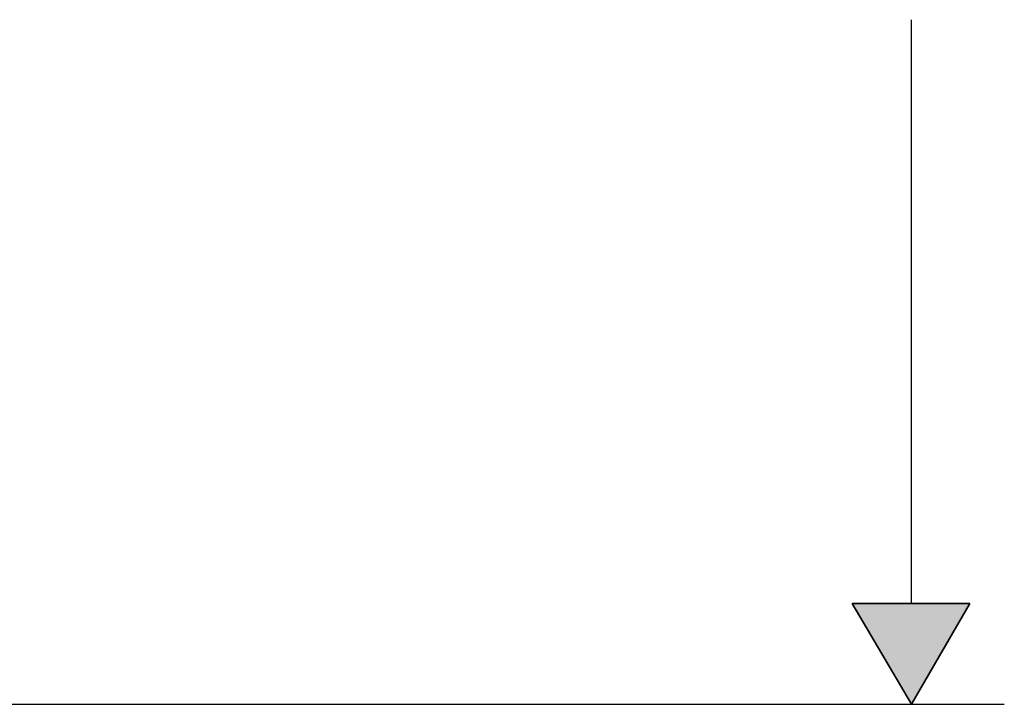
# Model space of a CAD drawing. Extents: x -270 to 317, y -132 to 627.
# Drawn here: x 233 to 317, y -96 to -38 of the extents above; entities that cross this region are included whole.
import ezdxf

# ---------------------------------------------------------------- set-up
doc = ezdxf.new("R2010")
doc.units = 0
doc.layers.add('EBENE_1', color=160, linetype='CONTINUOUS')

# ---------------------------------------------------------------- blocks, each defined once
blk = doc.blocks.new('*U84')
at = {"layer": 'EBENE_1', "color": 7, "linetype": 'CONTINUOUS'}
for p, q in [((303.798, -87.579), (313.845, -87.579)), ((308.863, -96.19), (303.798, -87.579)), ((313.845, -87.579), (308.863, -96.19))]:
    blk.add_line(p, q, dxfattribs=at)
blk.add_solid([(303.798, -87.579), (303.798, -87.579), (313.845, -87.579)], dxfattribs=at)
at = {"layer": 'EBENE_1', "color": 7, "linetype": 'CONTINUOUS', "extrusion": (0, 0, -1)}
blk.add_solid([(-303.798, -87.579), (-313.845, -87.579), (-308.863, -96.19)], dxfattribs=at)

msp = doc.modelspace()

# ---------------------------------------------------------------- linework, layer by layer
at = {"layer": 'EBENE_1', "color": 7}
for p, q in [((308.863, -87.579), (308.863, -37.68)), ((303.798, -87.579), (308.863, -96.19)), ((313.845, -87.579), (303.798, -87.579)), ((308.863, -96.19), (313.845, -87.579)), ((220.633, -96.19), (316.8, -96.19))]:
    msp.add_line(p, q, dxfattribs=at)

# ---------------------------------------------------------------- block references
at = {"layer": 'EBENE_1', "color": 7, "linetype": 'CONTINUOUS'}
msp.add_blockref('*U84', (0, 0), dxfattribs=at)

doc.saveas('drawing.dxf')
